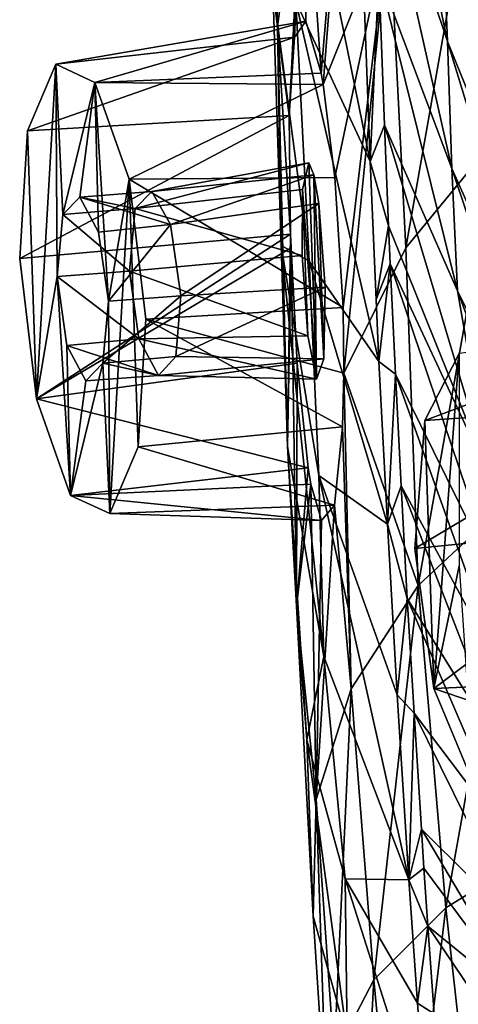
# Model space of a CAD drawing. Units: inches. Extents: x -8 to 238, y -75 to 99.
# Drawn here: x -8 to -5, y -14 to -8 of the extents above; entities that cross this region are included whole.
import ezdxf

# ---------------------------------------------------------------- set-up
doc = ezdxf.new("R2010")
doc.units = ezdxf.units.IN
doc.header["$MEASUREMENT"] = 0
doc.layers.add('699', color=7, linetype='Continuous')

msp = doc.modelspace()

# ---------------------------------------------------------------- linework, layer by layer
at = {"layer": '699', "color": 5, "linetype": 'Continuous'}
for points in [[(-4.7907, -8.143, 743.1064), (-5.0745, -6.1412, 742.3957), (-5.4217, -5.2675, 741.5026), (-4.7907, -8.143, 743.1064)], [(-4.7907, -8.143, 743.1064), (-5.4217, -5.2675, 741.5026), (-5.4036, -6.2752, 741.681), (-4.7907, -8.143, 743.1064)], [(-6.1832, -6.8107, 731.8544), (-5.8588, -5.6896, 729.0409), (-6.0809, -8.2945, 731.4093), (-6.1832, -6.8107, 731.8544)], [(-6.0809, -8.2945, 731.4093), (-5.8588, -5.6896, 729.0409), (-6.0689, -8.3613, 731.33), (-6.0809, -8.2945, 731.4093)], [(-6.0689, -8.3613, 731.33), (-5.8588, -5.6896, 729.0409), (-5.679, -7.3856, 728.3079), (-6.0689, -8.3613, 731.33)], [(-5.3331, -8.1072, 742.0043), (-5.3684, -7.2418, 741.8617), (-5.7861, -5.9428, 740.4592), (-5.3331, -8.1072, 742.0043)], [(-5.3331, -8.1072, 742.0043), (-5.7861, -5.9428, 740.4592), (-5.7652, -6.8211, 740.6132), (-5.3331, -8.1072, 742.0043)], [(-6.1832, -6.8107, 731.8544), (-6.339, -8.0215, 734.4505), (-6.3702, -6.2636, 734.1355), (-6.1832, -6.8107, 731.8544)], [(-6.3702, -6.2636, 734.1355), (-6.339, -8.0215, 734.4505), (-6.3655, -7.7919, 736.6409), (-6.3702, -6.2636, 734.1355)], [(-4.7564, -8.91, 743.2105), (-4.7907, -8.143, 743.1064), (-5.4036, -6.2752, 741.681), (-4.7564, -8.91, 743.2105)], [(-4.7564, -8.91, 743.2105), (-5.4036, -6.2752, 741.681), (-5.3684, -7.2418, 741.8617), (-4.7564, -8.91, 743.2105)], [(-5.679, -7.3856, 728.3079), (-5.0795, -6.4866, 724.9181), (-5.5795, -9.3274, 728.266), (-5.679, -7.3856, 728.3079)], [(-5.5795, -9.3274, 728.266), (-5.0795, -6.4866, 724.9181), (-5.0336, -8.6628, 725.2148), (-5.5795, -9.3274, 728.266)], [(-5.7911, -8.8171, 740.8754), (-5.8379, -7.5436, 740.6941), (-6.2311, -6.6484, 738.6128), (-5.7911, -8.8171, 740.8754)], [(-5.7911, -8.8171, 740.8754), (-6.2311, -6.6484, 738.6128), (-6.2298, -7.8715, 738.5586), (-5.7911, -8.8171, 740.8754)], [(-6.339, -8.0215, 734.4505), (-6.1832, -6.8107, 731.8544), (-6.2691, -8.5445, 733.5389), (-6.339, -8.0215, 734.4505)], [(-6.2691, -8.5445, 733.5389), (-6.1832, -6.8107, 731.8544), (-6.2379, -8.0816, 732.9155), (-6.2691, -8.5445, 733.5389)], [(-6.2379, -8.0816, 732.9155), (-6.1832, -6.8107, 731.8544), (-6.1703, -7.9874, 732.1316), (-6.2379, -8.0816, 732.9155)], [(-6.1703, -7.9874, 732.1316), (-6.1832, -6.8107, 731.8544), (-6.0809, -8.2945, 731.4093), (-6.1703, -7.9874, 732.1316)], [(-5.3078, -8.8573, 742.0927), (-5.3331, -8.1072, 742.0043), (-5.7652, -6.8211, 740.6132), (-5.3078, -8.8573, 742.0927)], [(-5.3078, -8.8573, 742.0927), (-5.7652, -6.8211, 740.6132), (-5.7383, -7.707, 740.7546), (-5.3078, -8.8573, 742.0927)], [(-4.7082, -9.644, 743.3184), (-4.7564, -8.91, 743.2105), (-5.3684, -7.2418, 741.8617), (-4.7082, -9.644, 743.3184)], [(-4.7082, -9.644, 743.3184), (-5.3684, -7.2418, 741.8617), (-5.3331, -8.1072, 742.0043), (-4.7082, -9.644, 743.3184)], [(-6.0689, -8.3613, 731.33), (-5.679, -7.3856, 728.3079), (-5.9988, -8.9115, 730.9463), (-6.0689, -8.3613, 731.33)], [(-5.9988, -8.9115, 730.9463), (-5.679, -7.3856, 728.3079), (-5.951, -9.6792, 730.8561), (-5.9988, -8.9115, 730.9463)], [(-5.951, -9.6792, 730.8561), (-5.679, -7.3856, 728.3079), (-5.9456, -10.0676, 730.9695), (-5.951, -9.6792, 730.8561)], [(-5.9456, -10.0676, 730.9695), (-5.679, -7.3856, 728.3079), (-5.5795, -9.3274, 728.266), (-5.9456, -10.0676, 730.9695)], [(-5.7383, -7.707, 740.7546), (-5.8379, -7.5436, 740.6941), (-5.7911, -8.8171, 740.8754), (-5.7383, -7.707, 740.7546)], [(-5.7056, -8.6021, 740.8826), (-5.7383, -7.707, 740.7546), (-5.7911, -8.8171, 740.8754), (-5.7056, -8.6021, 740.8826)], [(-5.2733, -9.5802, 742.1843), (-5.3078, -8.8573, 742.0927), (-5.7383, -7.707, 740.7546), (-5.2733, -9.5802, 742.1843)], [(-5.2733, -9.5802, 742.1843), (-5.7383, -7.707, 740.7546), (-5.7056, -8.6021, 740.8826), (-5.2733, -9.5802, 742.1843)], [(-6.339, -8.0215, 734.4505), (-6.3167, -9.3137, 736.8563), (-6.3655, -7.7919, 736.6409), (-6.339, -8.0215, 734.4505)], [(-6.3655, -7.7919, 736.6409), (-6.3167, -9.3137, 736.8563), (-6.1521, -9.4051, 738.9515), (-6.3655, -7.7919, 736.6409)], [(-6.2298, -7.8715, 738.5586), (-6.3655, -7.7919, 736.6409), (-6.1521, -9.4051, 738.9515), (-6.2298, -7.8715, 738.5586)], [(-5.7385, -9.9981, 741.015), (-5.7911, -8.8171, 740.8754), (-6.2298, -7.8715, 738.5586), (-5.7385, -9.9981, 741.015)], [(-5.7385, -9.9981, 741.015), (-6.2298, -7.8715, 738.5586), (-6.1521, -9.4051, 738.9515), (-5.7385, -9.9981, 741.015)], [(-6.2379, -8.0816, 732.9155), (-6.1703, -7.9874, 732.1316), (-7.6489, -8.242, 732.1528), (-6.2379, -8.0816, 732.9155)], [(-7.6489, -8.242, 732.1528), (-6.1703, -7.9874, 732.1316), (-7.4179, -8.3496, 731.3538), (-7.6489, -8.242, 732.1528)], [(-6.1703, -7.9874, 732.1316), (-6.0809, -8.2945, 731.4093), (-7.4179, -8.3496, 731.3538), (-6.1703, -7.9874, 732.1316)], [(-6.3167, -9.3137, 736.8563), (-6.339, -8.0215, 734.4505), (-6.279, -10.5002, 736.4985), (-6.3167, -9.3137, 736.8563)], [(-6.279, -10.5002, 736.4985), (-6.339, -8.0215, 734.4505), (-6.2608, -9.2451, 733.8441), (-6.279, -10.5002, 736.4985)], [(-6.2608, -9.2451, 733.8441), (-6.339, -8.0215, 734.4505), (-6.2691, -8.5445, 733.5389), (-6.2608, -9.2451, 733.8441)], [(-6.2691, -8.5445, 733.5389), (-6.2379, -8.0816, 732.9155), (-7.8173, -8.6358, 732.8618), (-6.2691, -8.5445, 733.5389)], [(-7.8173, -8.6358, 732.8618), (-6.2379, -8.0816, 732.9155), (-7.6489, -8.242, 732.1528), (-7.8173, -8.6358, 732.8618)], [(-4.6636, -10.299, 743.403), (-4.7082, -9.644, 743.3184), (-5.3331, -8.1072, 742.0043), (-4.6636, -10.299, 743.403)], [(-4.6636, -10.299, 743.403), (-5.3331, -8.1072, 742.0043), (-5.3078, -8.8573, 742.0927), (-4.6636, -10.299, 743.403)], [(-7.764, -10.2183, 733.0934), (-7.8173, -8.6358, 732.8618), (-7.6489, -8.242, 732.1528), (-7.764, -10.2183, 733.0934)], [(-7.764, -10.2183, 733.0934), (-7.6489, -8.242, 732.1528), (-7.6414, -9.4964, 732.4612), (-7.764, -10.2183, 733.0934)], [(-7.6489, -8.242, 732.1528), (-7.4179, -8.3496, 731.3538), (-7.6085, -9.1296, 732.2454), (-7.6489, -8.242, 732.1528)], [(-7.6414, -9.4964, 732.4612), (-7.6489, -8.242, 732.1528), (-7.6085, -9.1296, 732.2454), (-7.6414, -9.4964, 732.4612)], [(-6.0809, -8.2945, 731.4093), (-6.0689, -8.3613, 731.33), (-7.4179, -8.3496, 731.3538), (-6.0809, -8.2945, 731.4093)], [(-7.6085, -9.1296, 732.2454), (-7.4179, -8.3496, 731.3538), (-7.5072, -9.0266, 731.8547), (-7.6085, -9.1296, 732.2454)], [(-7.5072, -9.0266, 731.8547), (-7.4179, -8.3496, 731.3538), (-7.3961, -9.2341, 731.512), (-7.5072, -9.0266, 731.8547)], [(-7.4179, -8.3496, 731.3538), (-6.0689, -8.3613, 731.33), (-7.2157, -8.9203, 730.7817), (-7.4179, -8.3496, 731.3538)], [(-7.4179, -8.3496, 731.3538), (-7.2157, -8.9203, 730.7817), (-7.3383, -9.6421, 731.4139), (-7.4179, -8.3496, 731.3538)], [(-7.4179, -8.3496, 731.3538), (-7.3383, -9.6421, 731.4139), (-7.3961, -9.2341, 731.512), (-7.4179, -8.3496, 731.3538)], [(-6.0689, -8.3613, 731.33), (-5.9988, -8.9115, 730.9463), (-7.2157, -8.9203, 730.7817), (-6.0689, -8.3613, 731.33)], [(-6.2608, -9.2451, 733.8441), (-6.2691, -8.5445, 733.5389), (-7.863, -9.3898, 733.2272), (-6.2608, -9.2451, 733.8441)], [(-7.863, -9.3898, 733.2272), (-6.2691, -8.5445, 733.5389), (-7.8173, -8.6358, 732.8618), (-7.863, -9.3898, 733.2272)], [(-5.6813, -9.1961, 740.9579), (-5.7056, -8.6021, 740.8826), (-5.7911, -8.8171, 740.8754), (-5.6813, -9.1961, 740.9579)], [(-5.0809, -10.6878, 742.6141), (-5.2733, -9.5802, 742.1843), (-5.7056, -8.6021, 740.8826), (-5.0809, -10.6878, 742.6141)], [(-5.0809, -10.6878, 742.6141), (-5.7056, -8.6021, 740.8826), (-5.6813, -9.1961, 740.9579), (-5.0809, -10.6878, 742.6141)], [(-7.764, -10.2183, 733.0934), (-7.863, -9.3898, 733.2272), (-7.8173, -8.6358, 732.8618), (-7.764, -10.2183, 733.0934)], [(-5.5795, -9.3274, 728.266), (-5.0336, -8.6628, 725.2148), (-5.5067, -11.3219, 728.5071), (-5.5795, -9.3274, 728.266)], [(-5.5067, -11.3219, 728.5071), (-5.0336, -8.6628, 725.2148), (-4.9022, -10.7581, 725.1743), (-5.5067, -11.3219, 728.5071)], [(-7.1794, -9.0944, 732.3611), (-7.0813, -8.9928, 731.9823), (-6.1535, -8.8234, 732.295), (-7.1794, -9.0944, 732.3611)], [(-6.19, -8.9816, 732.7584), (-7.1794, -9.0944, 732.3611), (-6.1535, -8.8234, 732.295), (-6.19, -8.9816, 732.7584)], [(-6.1535, -8.8234, 732.295), (-7.0813, -8.9928, 731.9823), (-6.1237, -8.8951, 732.0288), (-6.1535, -8.8234, 732.295)], [(-6.1078, -10.1023, 732.4244), (-6.19, -8.9816, 732.7584), (-6.1535, -8.8234, 732.295), (-6.1078, -10.1023, 732.4244)], [(-6.1078, -10.1023, 732.4244), (-6.1535, -8.8234, 732.295), (-6.1237, -8.8951, 732.0288), (-6.1078, -10.1023, 732.4244)], [(-5.6813, -9.1961, 740.9579), (-5.7911, -8.8171, 740.8754), (-5.7558, -9.6309, 740.9742), (-5.6813, -9.1961, 740.9579)], [(-5.7558, -9.6309, 740.9742), (-5.7911, -8.8171, 740.8754), (-5.7385, -9.9981, 741.015), (-5.7558, -9.6309, 740.9742)], [(-7.0813, -8.9928, 731.9823), (-6.9715, -9.1891, 731.641), (-6.1237, -8.8951, 732.0288), (-7.0813, -8.9928, 731.9823)], [(-6.1237, -8.8951, 732.0288), (-6.9715, -9.1891, 731.641), (-6.0941, -9.0655, 731.82), (-6.1237, -8.8951, 732.0288)], [(-6.0639, -9.9816, 731.9401), (-6.1078, -10.1023, 732.4244), (-6.1237, -8.8951, 732.0288), (-6.0639, -9.9816, 731.9401)], [(-6.0639, -9.9816, 731.9401), (-6.1237, -8.8951, 732.0288), (-6.0941, -9.0655, 731.82), (-6.0639, -9.9816, 731.9401)], [(-4.6329, -10.865, 743.4534), (-4.6636, -10.299, 743.403), (-5.3078, -8.8573, 742.0927), (-4.6329, -10.865, 743.4534)], [(-4.6329, -10.865, 743.4534), (-5.3078, -8.8573, 742.0927), (-5.2733, -9.5802, 742.1843), (-4.6329, -10.865, 743.4534)], [(-7.2157, -8.9203, 730.7817), (-7.3308, -10.8966, 731.7223), (-7.3383, -9.6421, 731.4139), (-7.2157, -8.9203, 730.7817)], [(-7.1624, -10.5028, 731.0133), (-7.3308, -10.8966, 731.7223), (-7.2157, -8.9203, 730.7817), (-7.1624, -10.5028, 731.0133)], [(-5.9988, -8.9115, 730.9463), (-5.951, -9.6792, 730.8561), (-7.2157, -8.9203, 730.7817), (-5.9988, -8.9115, 730.9463)], [(-5.951, -9.6792, 730.8561), (-7.1167, -9.7487, 730.6479), (-7.2157, -8.9203, 730.7817), (-5.951, -9.6792, 730.8561)], [(-7.1167, -9.7487, 730.6479), (-7.1624, -10.5028, 731.0133), (-7.2157, -8.9203, 730.7817), (-7.1167, -9.7487, 730.6479)], [(-7.1794, -9.0944, 732.3611), (-7.5072, -9.0266, 731.8547), (-7.0813, -8.9928, 731.9823), (-7.1794, -9.0944, 732.3611)], [(-7.0813, -8.9928, 731.9823), (-7.5072, -9.0266, 731.8547), (-6.9715, -9.1891, 731.641), (-7.0813, -8.9928, 731.9823)], [(-6.1917, -9.3722, 732.974), (-7.1794, -9.0944, 732.3611), (-6.19, -8.9816, 732.7584), (-6.1917, -9.3722, 732.974)], [(-6.16, -9.8473, 732.8534), (-6.1917, -9.3722, 732.974), (-6.19, -8.9816, 732.7584), (-6.16, -9.8473, 732.8534)], [(-6.1078, -10.1023, 732.4244), (-6.16, -9.8473, 732.8534), (-6.19, -8.9816, 732.7584), (-6.1078, -10.1023, 732.4244)], [(-7.6085, -9.1296, 732.2454), (-7.5072, -9.0266, 731.8547), (-7.1794, -9.0944, 732.3611), (-7.6085, -9.1296, 732.2454)], [(-7.5072, -9.0266, 731.8547), (-7.3961, -9.2341, 731.512), (-6.9715, -9.1891, 731.641), (-7.5072, -9.0266, 731.8547)], [(-6.9715, -9.1891, 731.641), (-6.91, -9.6102, 731.5334), (-6.0941, -9.0655, 731.82), (-6.9715, -9.1891, 731.641)], [(-6.91, -9.6102, 731.5334), (-6.0567, -9.5593, 731.6858), (-6.0941, -9.0655, 731.82), (-6.91, -9.6102, 731.5334)], [(-6.0567, -9.5593, 731.6858), (-6.0639, -9.9816, 731.9401), (-6.0941, -9.0655, 731.82), (-6.0567, -9.5593, 731.6858)], [(-7.6414, -9.4964, 732.4612), (-7.6085, -9.1296, 732.2454), (-7.2131, -9.4645, 732.5807), (-7.6414, -9.4964, 732.4612)], [(-7.2131, -9.4645, 732.5807), (-7.6085, -9.1296, 732.2454), (-7.1794, -9.0944, 732.3611), (-7.2131, -9.4645, 732.5807)], [(-7.2131, -9.4645, 732.5807), (-7.1794, -9.0944, 732.3611), (-6.1917, -9.3722, 732.974), (-7.2131, -9.4645, 732.5807)], [(-7.3961, -9.2341, 731.512), (-7.3383, -9.6421, 731.4139), (-6.9715, -9.1891, 731.641), (-7.3961, -9.2341, 731.512)], [(-6.9715, -9.1891, 731.641), (-7.3383, -9.6421, 731.4139), (-6.91, -9.6102, 731.5334), (-6.9715, -9.1891, 731.641)], [(-7.764, -10.2183, 733.0934), (-6.2608, -9.2451, 733.8441), (-7.863, -9.3898, 733.2272), (-7.764, -10.2183, 733.0934)], [(-6.2586, -9.3267, 733.8537), (-6.2608, -9.2451, 733.8441), (-7.764, -10.2183, 733.0934), (-6.2586, -9.3267, 733.8537)], [(-6.2586, -9.3267, 733.8537), (-6.279, -10.5002, 736.4985), (-6.2608, -9.2451, 733.8441), (-6.2586, -9.3267, 733.8537)], [(-5.6716, -9.4203, 740.9846), (-5.6813, -9.1961, 740.9579), (-5.7558, -9.6309, 740.9742), (-5.6716, -9.4203, 740.9846)], [(-5.6716, -9.4203, 740.9846), (-5.0809, -10.6878, 742.6141), (-5.6813, -9.1961, 740.9579), (-5.6716, -9.4203, 740.9846)], [(-6.2226, -10.0089, 733.7528), (-6.2586, -9.3267, 733.8537), (-7.764, -10.2183, 733.0934), (-6.2226, -10.0089, 733.7528)], [(-6.0938, -10.6713, 739.09), (-6.3167, -9.3137, 736.8563), (-6.064, -11.7412, 738.9657), (-6.0938, -10.6713, 739.09)], [(-6.3167, -9.3137, 736.8563), (-6.0938, -10.6713, 739.09), (-6.1521, -9.4051, 738.9515), (-6.3167, -9.3137, 736.8563)], [(-6.064, -11.7412, 738.9657), (-6.3167, -9.3137, 736.8563), (-6.279, -10.5002, 736.4985), (-6.064, -11.7412, 738.9657)], [(-6.279, -10.5002, 736.4985), (-6.2586, -9.3267, 733.8537), (-6.2263, -11.4437, 735.3522), (-6.279, -10.5002, 736.4985)], [(-6.2263, -11.4437, 735.3522), (-6.2586, -9.3267, 733.8537), (-6.2226, -10.0089, 733.7528), (-6.2263, -11.4437, 735.3522)], [(-5.9456, -10.0676, 730.9695), (-5.5795, -9.3274, 728.266), (-5.5067, -11.3219, 728.5071), (-5.9456, -10.0676, 730.9695)], [(-6.16, -9.8473, 732.8534), (-7.2131, -9.4645, 732.5807), (-6.1917, -9.3722, 732.974), (-6.16, -9.8473, 732.8534)], [(-6.0938, -10.6713, 739.09), (-5.6887, -10.9598, 741.1113), (-6.1521, -9.4051, 738.9515), (-6.0938, -10.6713, 739.09)], [(-5.6887, -10.9598, 741.1113), (-5.7385, -9.9981, 741.015), (-6.1521, -9.4051, 738.9515), (-5.6887, -10.9598, 741.1113)], [(-5.6716, -9.4203, 740.9846), (-5.7558, -9.6309, 740.9742), (-5.7385, -9.9981, 741.015), (-5.6716, -9.4203, 740.9846)], [(-5.641, -10.0738, 741.0578), (-5.6716, -9.4203, 740.9846), (-5.7385, -9.9981, 741.015), (-5.641, -10.0738, 741.0578)], [(-5.04, -11.2895, 742.6803), (-5.0809, -10.6878, 742.6141), (-5.6716, -9.4203, 740.9846), (-5.04, -11.2895, 742.6803)], [(-5.04, -11.2895, 742.6803), (-5.6716, -9.4203, 740.9846), (-5.641, -10.0738, 741.0578), (-5.04, -11.2895, 742.6803)], [(-7.6414, -9.4964, 732.4612), (-7.2131, -9.4645, 732.5807), (-7.1576, -9.8645, 732.4886), (-7.6414, -9.4964, 732.4612)], [(-7.1576, -9.8645, 732.4886), (-7.2131, -9.4645, 732.5807), (-6.16, -9.8473, 732.8534), (-7.1576, -9.8645, 732.4886)], [(-7.5618, -10.789, 732.5213), (-7.764, -10.2183, 733.0934), (-7.6414, -9.4964, 732.4612), (-7.5618, -10.789, 732.5213)], [(-7.5836, -9.9045, 732.3631), (-7.5618, -10.789, 732.5213), (-7.6414, -9.4964, 732.4612), (-7.5836, -9.9045, 732.3631)], [(-7.5836, -9.9045, 732.3631), (-7.6414, -9.4964, 732.4612), (-7.1576, -9.8645, 732.4886), (-7.5836, -9.9045, 732.3631)], [(-6.91, -9.6102, 731.5334), (-6.9403, -9.9682, 731.7375), (-6.0567, -9.5593, 731.6858), (-6.91, -9.6102, 731.5334)], [(-6.0567, -9.5593, 731.6858), (-6.9403, -9.9682, 731.7375), (-6.0639, -9.9816, 731.9401), (-6.0567, -9.5593, 731.6858)], [(-4.5945, -11.4096, 743.5071), (-4.6329, -10.865, 743.4534), (-5.2733, -9.5802, 742.1843), (-4.5945, -11.4096, 743.5071)], [(-4.5945, -11.4096, 743.5071), (-5.2733, -9.5802, 742.1843), (-5.0809, -10.6878, 742.6141), (-4.5945, -11.4096, 743.5071)], [(-7.3383, -9.6421, 731.4139), (-7.3712, -10.0089, 731.6297), (-6.91, -9.6102, 731.5334), (-7.3383, -9.6421, 731.4139)], [(-6.91, -9.6102, 731.5334), (-7.3712, -10.0089, 731.6297), (-6.9403, -9.9682, 731.7375), (-6.91, -9.6102, 731.5334)], [(-7.3383, -9.6421, 731.4139), (-7.3308, -10.8966, 731.7223), (-7.3712, -10.0089, 731.6297), (-7.3383, -9.6421, 731.4139)], [(-5.951, -9.6792, 730.8561), (-5.9456, -10.0676, 730.9695), (-7.1167, -9.7487, 730.6479), (-5.951, -9.6792, 730.8561)], [(-7.1167, -9.7487, 730.6479), (-5.9532, -10.3843, 731.1615), (-7.1624, -10.5028, 731.0133), (-7.1167, -9.7487, 730.6479)], [(-5.9456, -10.0676, 730.9695), (-5.9532, -10.3843, 731.1615), (-7.1167, -9.7487, 730.6479), (-5.9456, -10.0676, 730.9695)], [(-4.0967, -10.2547, 721.5182), (-3.9762, -9.7875, 720.9152), (-5.467, -10.3471, 720.8307), (-4.0967, -10.2547, 721.5182)], [(-5.467, -10.3471, 720.8307), (-3.9762, -9.7875, 720.9152), (-5.2651, -9.9507, 720.1319), (-5.467, -10.3471, 720.8307)], [(-7.0423, -10.0817, 732.1333), (-7.5836, -9.9045, 732.3631), (-7.1576, -9.8645, 732.4886), (-7.0423, -10.0817, 732.1333)], [(-6.1078, -10.1023, 732.4244), (-7.1576, -9.8645, 732.4886), (-6.16, -9.8473, 732.8534), (-6.1078, -10.1023, 732.4244)], [(-7.0423, -10.0817, 732.1333), (-7.1576, -9.8645, 732.4886), (-6.1078, -10.1023, 732.4244), (-7.0423, -10.0817, 732.1333)], [(-7.4725, -10.1119, 732.0204), (-7.5618, -10.789, 732.5213), (-7.5836, -9.9045, 732.3631), (-7.4725, -10.1119, 732.0204)], [(-7.4725, -10.1119, 732.0204), (-7.5836, -9.9045, 732.3631), (-7.0423, -10.0817, 732.1333), (-7.4725, -10.1119, 732.0204)], [(-6.9403, -9.9682, 731.7375), (-7.3712, -10.0089, 731.6297), (-7.0423, -10.0817, 732.1333), (-6.9403, -9.9682, 731.7375)], [(-6.9403, -9.9682, 731.7375), (-7.0423, -10.0817, 732.1333), (-6.0639, -9.9816, 731.9401), (-6.9403, -9.9682, 731.7375)], [(-6.0639, -9.9816, 731.9401), (-7.0423, -10.0817, 732.1333), (-6.1078, -10.1023, 732.4244), (-6.0639, -9.9816, 731.9401)], [(-5.641, -10.0738, 741.0578), (-5.7385, -9.9981, 741.015), (-5.6887, -10.9598, 741.1113), (-5.641, -10.0738, 741.0578)], [(-5.4134, -11.9296, 721.0623), (-5.467, -10.3471, 720.8307), (-5.2651, -9.9507, 720.1319), (-5.4134, -11.9296, 721.0623)], [(-5.4134, -11.9296, 721.0623), (-5.2651, -9.9507, 720.1319), (-5.2639, -11.2056, 720.4384), (-5.4134, -11.9296, 721.0623)], [(-6.1576, -10.6271, 733.2886), (-6.2226, -10.0089, 733.7528), (-7.764, -10.2183, 733.0934), (-6.1576, -10.6271, 733.2886)], [(-7.3308, -10.8966, 731.7223), (-7.5618, -10.789, 732.5213), (-7.3712, -10.0089, 731.6297), (-7.3308, -10.8966, 731.7223)], [(-7.3712, -10.0089, 731.6297), (-7.5618, -10.789, 732.5213), (-7.4725, -10.1119, 732.0204), (-7.3712, -10.0089, 731.6297)], [(-7.3712, -10.0089, 731.6297), (-7.4725, -10.1119, 732.0204), (-7.0423, -10.0817, 732.1333), (-7.3712, -10.0089, 731.6297)], [(-6.1576, -10.6271, 733.2886), (-6.2263, -11.4437, 735.3522), (-6.2226, -10.0089, 733.7528), (-6.1576, -10.6271, 733.2886)], [(-5.9532, -10.3843, 731.1615), (-5.9456, -10.0676, 730.9695), (-5.9019, -11.9318, 731.4713), (-5.9532, -10.3843, 731.1615)], [(-5.9019, -11.9318, 731.4713), (-5.9456, -10.0676, 730.9695), (-5.5067, -11.3219, 728.5071), (-5.9019, -11.9318, 731.4713)], [(-5.6074, -10.7324, 741.1241), (-5.641, -10.0738, 741.0578), (-5.6887, -10.9598, 741.1113), (-5.6074, -10.7324, 741.1241)], [(-5.0134, -11.8245, 742.7082), (-5.04, -11.2895, 742.6803), (-5.641, -10.0738, 741.0578), (-5.0134, -11.8245, 742.7082)], [(-5.0134, -11.8245, 742.7082), (-5.641, -10.0738, 741.0578), (-5.6074, -10.7324, 741.1241), (-5.0134, -11.8245, 742.7082)], [(-7.5618, -10.789, 732.5213), (-6.1576, -10.6271, 733.2886), (-7.764, -10.2183, 733.0934), (-7.5618, -10.789, 732.5213)], [(-5.5257, -11.1022, 721.192), (-4.0967, -10.2547, 721.5182), (-5.467, -10.3471, 720.8307), (-5.5257, -11.1022, 721.192)], [(-4.123, -10.9627, 721.8179), (-4.0967, -10.2547, 721.5182), (-5.5257, -11.1022, 721.192), (-4.123, -10.9627, 721.8179)], [(-5.4134, -11.9296, 721.0623), (-5.5257, -11.1022, 721.192), (-5.467, -10.3471, 720.8307), (-5.4134, -11.9296, 721.0623)], [(-5.9532, -10.3843, 731.1615), (-6.0016, -10.8468, 731.7833), (-7.1624, -10.5028, 731.0133), (-5.9532, -10.3843, 731.1615)], [(-6.0016, -10.8468, 731.7833), (-5.9532, -10.3843, 731.1615), (-5.9019, -11.9318, 731.4713), (-6.0016, -10.8468, 731.7833)], [(-7.1624, -10.5028, 731.0133), (-6.0016, -10.8468, 731.7833), (-7.3308, -10.8966, 731.7223), (-7.1624, -10.5028, 731.0133)], [(-6.064, -11.7412, 738.9657), (-6.279, -10.5002, 736.4985), (-6.1657, -12.234, 737.4346), (-6.064, -11.7412, 738.9657)], [(-6.279, -10.5002, 736.4985), (-6.2263, -11.4437, 735.3522), (-6.1657, -12.234, 737.4346), (-6.279, -10.5002, 736.4985)], [(-6.1414, -10.7235, 733.1514), (-6.1576, -10.6271, 733.2886), (-7.5618, -10.789, 732.5213), (-6.1414, -10.7235, 733.1514)], [(-6.1414, -10.7235, 733.1514), (-6.2263, -11.4437, 735.3522), (-6.1576, -10.6271, 733.2886), (-6.1414, -10.7235, 733.1514)], [(-5.6316, -11.9672, 741.1908), (-6.0938, -10.6713, 739.09), (-5.562, -13.06, 741.2608), (-5.6316, -11.9672, 741.1908)], [(-6.0938, -10.6713, 739.09), (-5.6316, -11.9672, 741.1908), (-5.6887, -10.9598, 741.1113), (-6.0938, -10.6713, 739.09)], [(-5.562, -13.06, 741.2608), (-6.0938, -10.6713, 739.09), (-6.064, -11.7412, 738.9657), (-5.562, -13.06, 741.2608)], [(-6.078, -10.9382, 732.5643), (-6.1414, -10.7235, 733.1514), (-7.5618, -10.789, 732.5213), (-6.078, -10.9382, 732.5643)], [(-6.2263, -11.4437, 735.3522), (-6.1414, -10.7235, 733.1514), (-6.1103, -12.5851, 734.1821), (-6.2263, -11.4437, 735.3522)], [(-6.1414, -10.7235, 733.1514), (-6.078, -10.9382, 732.5643), (-6.1103, -12.5851, 734.1821), (-6.1414, -10.7235, 733.1514)], [(-5.5708, -11.3993, 741.1826), (-5.6074, -10.7324, 741.1241), (-5.6887, -10.9598, 741.1113), (-5.5708, -11.3993, 741.1826)], [(-4.982, -12.3443, 742.7389), (-5.0134, -11.8245, 742.7082), (-5.6074, -10.7324, 741.1241), (-4.982, -12.3443, 742.7389)], [(-4.982, -12.3443, 742.7389), (-5.6074, -10.7324, 741.1241), (-5.5708, -11.3993, 741.1826), (-4.982, -12.3443, 742.7389)], [(-5.5067, -11.3219, 728.5071), (-4.9022, -10.7581, 725.1743), (-5.3437, -13.2266, 728.2947), (-5.5067, -11.3219, 728.5071)], [(-4.9022, -10.7581, 725.1743), (-4.6973, -12.8265, 724.8702), (-5.3437, -13.2266, 728.2947), (-4.9022, -10.7581, 725.1743)], [(-7.3308, -10.8966, 731.7223), (-6.078, -10.9382, 732.5643), (-7.5618, -10.789, 732.5213), (-7.3308, -10.8966, 731.7223)], [(-6.0016, -10.8468, 731.7833), (-6.078, -10.9382, 732.5643), (-7.3308, -10.8966, 731.7223), (-6.0016, -10.8468, 731.7833)], [(-6.078, -10.9382, 732.5643), (-6.0016, -10.8468, 731.7833), (-6.1103, -12.5851, 734.1821), (-6.078, -10.9382, 732.5643)], [(-6.1103, -12.5851, 734.1821), (-6.0016, -10.8468, 731.7833), (-5.9019, -11.9318, 731.4713), (-6.1103, -12.5851, 734.1821)], [(-5.6316, -11.9672, 741.1908), (-5.5708, -11.3993, 741.1826), (-5.6887, -10.9598, 741.1113), (-5.6316, -11.9672, 741.1908)], [(-5.4134, -11.9296, 721.0623), (-4.123, -10.9627, 721.8179), (-5.5257, -11.1022, 721.192), (-5.4134, -11.9296, 721.0623)], [(-4.0245, -11.8692, 721.6712), (-4.123, -10.9627, 721.8179), (-5.4134, -11.9296, 721.0623), (-4.0245, -11.8692, 721.6712)], [(-5.1775, -12.4977, 720.5006), (-5.4134, -11.9296, 721.0623), (-5.2639, -11.2056, 720.4384), (-5.1775, -12.4977, 720.5006)], [(-5.9019, -11.9318, 731.4713), (-5.5067, -11.3219, 728.5071), (-5.7695, -13.652, 731.3153), (-5.9019, -11.9318, 731.4713)], [(-5.5067, -11.3219, 728.5071), (-5.3437, -13.2266, 728.2947), (-5.7695, -13.652, 731.3153), (-5.5067, -11.3219, 728.5071)], [(-5.5309, -12.0766, 741.2336), (-5.5708, -11.3993, 741.1826), (-5.6316, -11.9672, 741.1908), (-5.5309, -12.0766, 741.2336)], [(-4.9463, -12.8486, 742.7725), (-4.982, -12.3443, 742.7389), (-5.5708, -11.3993, 741.1826), (-4.9463, -12.8486, 742.7725)], [(-4.9463, -12.8486, 742.7725), (-5.5708, -11.3993, 741.1826), (-5.5309, -12.0766, 741.2336), (-4.9463, -12.8486, 742.7725)], [(-6.1657, -12.234, 737.4346), (-6.2263, -11.4437, 735.3522), (-6.1281, -13.2754, 736.6965), (-6.1657, -12.234, 737.4346)], [(-6.1281, -13.2754, 736.6965), (-6.2263, -11.4437, 735.3522), (-6.1103, -12.5851, 734.1821), (-6.1281, -13.2754, 736.6965)], [(-6.064, -11.7412, 738.9657), (-6.1657, -12.234, 737.4346), (-5.9377, -13.0543, 739.4049), (-6.064, -11.7412, 738.9657)], [(-5.562, -13.06, 741.2608), (-6.064, -11.7412, 738.9657), (-5.9377, -13.0543, 739.4049), (-5.562, -13.06, 741.2608)], [(-3.8385, -12.4685, 721.1004), (-4.0245, -11.8692, 721.6712), (-5.4134, -11.9296, 721.0623), (-3.8385, -12.4685, 721.1004)], [(-6.1103, -12.5851, 734.1821), (-5.9019, -11.9318, 731.4713), (-6.0027, -14.1022, 734.0662), (-6.1103, -12.5851, 734.1821)], [(-5.9019, -11.9318, 731.4713), (-5.7695, -13.652, 731.3153), (-6.0027, -14.1022, 734.0662), (-5.9019, -11.9318, 731.4713)], [(-5.5309, -12.0766, 741.2336), (-5.6316, -11.9672, 741.1908), (-5.562, -13.06, 741.2608), (-5.5309, -12.0766, 741.2336)], [(-5.1775, -12.4977, 720.5006), (-3.8385, -12.4685, 721.1004), (-5.4134, -11.9296, 721.0623), (-5.1775, -12.4977, 720.5006)], [(-5.4876, -12.7612, 741.2784), (-5.5309, -12.0766, 741.2336), (-5.562, -13.06, 741.2608), (-5.4876, -12.7612, 741.2784)], [(-4.9066, -13.3373, 742.8089), (-4.9463, -12.8486, 742.7725), (-5.5309, -12.0766, 741.2336), (-4.9066, -13.3373, 742.8089)], [(-4.9066, -13.3373, 742.8089), (-5.5309, -12.0766, 741.2336), (-5.4876, -12.7612, 741.2784), (-4.9066, -13.3373, 742.8089)], [(-5.9377, -13.0543, 739.4049), (-6.1657, -12.234, 737.4346), (-5.926, -13.9953, 739.0565), (-5.9377, -13.0543, 739.4049)], [(-5.926, -13.9953, 739.0565), (-6.1657, -12.234, 737.4346), (-6.1281, -13.2754, 736.6965), (-5.926, -13.9953, 739.0565)], [(-6.1281, -13.2754, 736.6965), (-6.1103, -12.5851, 734.1821), (-6.042, -14.5727, 736.6187), (-6.1281, -13.2754, 736.6965)], [(-6.1103, -12.5851, 734.1821), (-6.0027, -14.1022, 734.0662), (-6.042, -14.5727, 736.6187), (-6.1103, -12.5851, 734.1821)], [(-5.4724, -12.9914, 741.2919), (-5.4876, -12.7612, 741.2784), (-5.562, -13.06, 741.2608), (-5.4724, -12.9914, 741.2919)], [(-4.8632, -13.8102, 742.8482), (-4.9066, -13.3373, 742.8089), (-5.4876, -12.7612, 741.2784), (-4.8632, -13.8102, 742.8482)], [(-4.8632, -13.8102, 742.8482), (-5.4876, -12.7612, 741.2784), (-5.4724, -12.9914, 741.2919), (-4.8632, -13.8102, 742.8482)], [(-4.6973, -12.8265, 724.8702), (-5.1311, -15.1405, 727.9094), (-5.3437, -13.2266, 728.2947), (-4.6973, -12.8265, 724.8702)], [(-5.4491, -13.3345, 741.3105), (-5.4724, -12.9914, 741.2919), (-5.562, -13.06, 741.2608), (-5.4491, -13.3345, 741.3105)], [(-5.4491, -13.3345, 741.3105), (-4.8632, -13.8102, 742.8482), (-5.4724, -12.9914, 741.2919), (-5.4491, -13.3345, 741.3105)], [(-5.562, -13.06, 741.2608), (-5.9377, -13.0543, 739.4049), (-5.5112, -13.7902, 741.2981), (-5.562, -13.06, 741.2608)], [(-5.5112, -13.7902, 741.2981), (-5.9377, -13.0543, 739.4049), (-5.4538, -14.5768, 741.3269), (-5.5112, -13.7902, 741.2981)], [(-5.4538, -14.5768, 741.3269), (-5.9377, -13.0543, 739.4049), (-5.926, -13.9953, 739.0565), (-5.4538, -14.5768, 741.3269)], [(-5.5112, -13.7902, 741.2981), (-5.4491, -13.3345, 741.3105), (-5.562, -13.06, 741.2608), (-5.5112, -13.7902, 741.2981)], [(-5.3437, -13.2266, 728.2947), (-5.6051, -15.378, 731.0396), (-5.7695, -13.652, 731.3153), (-5.3437, -13.2266, 728.2947)], [(-5.1311, -15.1405, 727.9094), (-5.6051, -15.378, 731.0396), (-5.3437, -13.2266, 728.2947), (-5.1311, -15.1405, 727.9094)], [(-5.926, -13.9953, 739.0565), (-6.1281, -13.2754, 736.6965), (-6.042, -14.5727, 736.6187), (-5.926, -13.9953, 739.0565)], [(-5.4127, -13.8534, 741.3351), (-5.4491, -13.3345, 741.3105), (-5.5112, -13.7902, 741.2981), (-5.4127, -13.8534, 741.3351)], [(-4.8314, -14.2504, 742.8613), (-4.8632, -13.8102, 742.8482), (-5.4491, -13.3345, 741.3105), (-4.8314, -14.2504, 742.8613)], [(-4.8314, -14.2504, 742.8613), (-5.4491, -13.3345, 741.3105), (-5.4127, -13.8534, 741.3351), (-4.8314, -14.2504, 742.8613)], [(-5.7695, -13.652, 731.3153), (-5.8755, -15.6198, 733.8694), (-6.0027, -14.1022, 734.0662), (-5.7695, -13.652, 731.3153)], [(-5.6051, -15.378, 731.0396), (-5.8755, -15.6198, 733.8694), (-5.7695, -13.652, 731.3153), (-5.6051, -15.378, 731.0396)], [(-5.4127, -13.8534, 741.3351), (-5.5112, -13.7902, 741.2981), (-5.4538, -14.5768, 741.3269), (-5.4127, -13.8534, 741.3351)]]:
    msp.add_3dface(points, dxfattribs=at)

doc.saveas('drawing.dxf')
